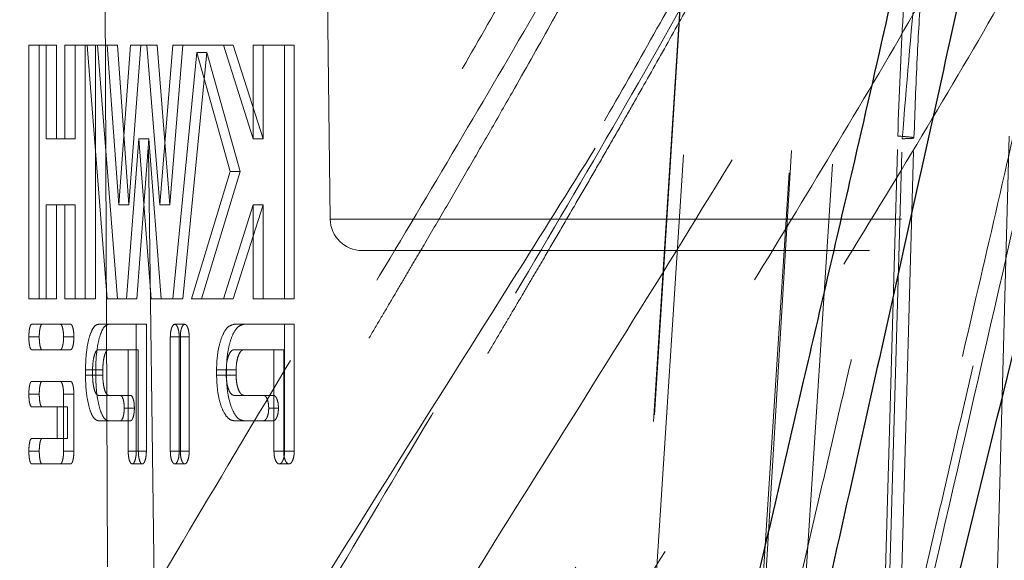
# Model space of a CAD drawing. Units: millimetres. Extents: x 8 to 201, y 4 to 288.
# Drawn here: x 43 to 44, y 242 to 243 of the extents above; entities that cross this region are included whole.
import ezdxf

# ---------------------------------------------------------------- set-up
doc = ezdxf.new("R2010")
doc.units = ezdxf.units.MM
doc.linetypes.add('HIDDEN', pattern=[1.905, 1.27, -0.635])

msp = doc.modelspace()

# ---------------------------------------------------------------- linework, layer by layer
at = {"color": 7, "linetype": 'HIDDEN', "lineweight": 18}
for p, q in [((43.38639, 246.3949), (43.29234, 242.63279)), ((43.1569, 245.55279), (43.19162, 242.69206)), ((43.87948, 243.59212), (43.75074, 241.55279)), ((43.77234, 241.54519), (43.90328, 243.58427)), ((43.97971, 241.55279), (44.10327, 243.59212)), ((43.87894, 243.57967), (43.74799, 241.54033)), ((44.05177, 241.52758), (44.18267, 243.56605)), ((43.97053, 241.51126), (44.10149, 243.5506)), ((42.86767, 241.55279), (42.84346, 243.39899)), ((42.76849, 243.30936), (42.77561, 241.55279)), ((42.62648, 242.5422), (42.62648, 243.01839)), ((42.62648, 243.01839), (42.64601, 243.01839)), ((42.64601, 243.01839), (42.64601, 242.5422)), ((42.67823, 243.01839), (42.64601, 243.01839)), ((42.6588, 243.01839), (42.6588, 242.8422)), ((42.67823, 242.8422), (42.67823, 243.01839)), ((42.69397, 243.01839), (42.71331, 243.01839)), ((42.69397, 242.8422), (42.69397, 243.01839)), ((42.71331, 243.01839), (42.71331, 242.8422)), ((42.75122, 243.01839), (42.71331, 243.01839)), ((42.73199, 243.01839), (42.73199, 242.5422)), ((42.77355, 242.5422), (42.73595, 243.01839)), ((42.75122, 242.5422), (42.75122, 243.01839)), ((42.75122, 243.01839), (42.75517, 243.01839)), ((42.75517, 243.01839), (42.79266, 242.5422)), ((42.79266, 243.01839), (42.75517, 243.01839)), ((42.77355, 243.01839), (42.79505, 242.71839)), ((42.8141, 242.71839), (42.79266, 243.01839)), ((42.79505, 242.71839), (42.81725, 243.01839)), ((42.83623, 243.01839), (42.8141, 242.71839)), ((42.81725, 243.01839), (42.83623, 243.01839)), ((42.86683, 243.01839), (42.83623, 243.01839)), ((42.84794, 243.01839), (42.87177, 242.71839)), ((42.89059, 242.71839), (42.86683, 243.01839)), ((42.87177, 242.71839), (42.89628, 243.01839)), ((42.91504, 243.01839), (42.89059, 242.71839)), ((42.89628, 243.01839), (42.91504, 243.01839)), ((43.00964, 243.01839), (42.91504, 243.01839)), ((42.99115, 243.01839), (43.04721, 242.8422)), ((43.06553, 242.8422), (43.00964, 243.01839)), ((43.04721, 243.01839), (43.06553, 243.01839)), ((43.04721, 242.8422), (43.04721, 243.01839)), ((43.12411, 243.01839), (43.06553, 243.01839)), ((43.06553, 243.01839), (43.06553, 242.8422)), ((43.10596, 243.01839), (43.10596, 242.5422)), ((43.12411, 242.5422), (43.12411, 243.01839)), ((42.94162, 243.0044), (42.89628, 242.5422)), ((42.91504, 242.5422), (42.96024, 243.0044)), ((42.94162, 243.0044), (42.96024, 243.0044)), ((43.00421, 242.78146), (42.94162, 243.0044)), ((42.96024, 243.0044), (43.02265, 242.78146)), ((44.21942, 241.55279), (44.25578, 242.84768)), ((44.46444, 242.84768), (44.42954, 241.55279)), ((42.6588, 242.8422), (42.67823, 242.8422)), ((42.71331, 242.8422), (42.67823, 242.8422)), ((42.83244, 242.8422), (42.80977, 242.5422)), ((42.82878, 242.5422), (42.85138, 242.8422)), ((42.83244, 242.8422), (42.85138, 242.8422)), ((42.8558, 242.5422), (42.83244, 242.8422)), ((42.85138, 242.8422), (42.87468, 242.5422)), ((43.04721, 242.8422), (43.06553, 242.8422)), ((44.22724, 241.54776), (44.26422, 242.84266)), ((44.24932, 241.54936), (44.2863, 242.84423)), ((42.93156, 242.5422), (43.00421, 242.78146)), ((43.02265, 242.78146), (42.95021, 242.5422)), ((43.00421, 242.78146), (43.02265, 242.78146)), ((42.6588, 242.71839), (42.67823, 242.71839)), ((42.6588, 242.71839), (42.6588, 242.5422)), ((42.67823, 242.71839), (42.71331, 242.71839)), ((42.67823, 242.5422), (42.67823, 242.71839)), ((42.69397, 242.5422), (42.69397, 242.71839)), ((42.71331, 242.71839), (42.71331, 242.5422)), ((42.79505, 242.71839), (42.8141, 242.71839)), ((42.87177, 242.71839), (42.89059, 242.71839)), ((43.04721, 242.71839), (42.99115, 242.5422)), ((43.00964, 242.5422), (43.06553, 242.71839)), ((43.04721, 242.71839), (43.06553, 242.71839)), ((43.04721, 242.5422), (43.04721, 242.71839)), ((43.06553, 242.71839), (43.06553, 242.5422)), ((55.69306, 242.69206), (43.1925, 242.69206)), ((55.63306, 242.63279), (43.25161, 242.63279)), ((42.62648, 242.5422), (42.64601, 242.5422)), ((42.64601, 242.5422), (42.67823, 242.5422)), ((42.69397, 242.5422), (42.71331, 242.5422)), ((42.71331, 242.5422), (42.75122, 242.5422)), ((42.77355, 242.5422), (42.79266, 242.5422)), ((42.79266, 242.5422), (42.82878, 242.5422)), ((42.8558, 242.5422), (42.87468, 242.5422)), ((42.87468, 242.5422), (42.91504, 242.5422)), ((42.93156, 242.5422), (42.95021, 242.5422)), ((42.95021, 242.5422), (43.00964, 242.5422)), ((43.04721, 242.5422), (43.06553, 242.5422)), ((43.06553, 242.5422), (43.12411, 242.5422)), ((42.63166, 242.49458), (42.65118, 242.49458)), ((42.70487, 242.49458), (42.65118, 242.49458)), ((42.75685, 242.49458), (42.77601, 242.49458)), ((42.8468, 242.49458), (42.77601, 242.49458)), ((42.82785, 242.49458), (42.82785, 242.25648)), ((42.8468, 242.25648), (42.8468, 242.49458)), ((42.90002, 242.49458), (42.91877, 242.49458)), ((43.02982, 242.49458), (43.01139, 242.49458)), ((43.12411, 242.49458), (43.02982, 242.49458)), ((43.10596, 242.49458), (43.10596, 242.25648)), ((43.12411, 242.25648), (43.12411, 242.49458)), ((42.64601, 242.47077), (42.62648, 242.47077)), ((42.69154, 242.47077), (42.71088, 242.47077)), ((42.89174, 242.47077), (42.91051, 242.47077)), ((42.89174, 242.25648), (42.89174, 242.47077)), ((42.90838, 242.47077), (42.9271, 242.47077)), ((42.90838, 242.47077), (42.90838, 242.25648)), ((42.91051, 242.47077), (42.91051, 242.25648)), ((42.9271, 242.25648), (42.9271, 242.47077)), ((42.63166, 242.44696), (42.65118, 242.44696)), ((42.65118, 242.44696), (42.70487, 242.44696)), ((42.75685, 242.44696), (42.77601, 242.44696)), ((42.77601, 242.44696), (42.83175, 242.44696)), ((42.81275, 242.25648), (42.81275, 242.44696)), ((42.83175, 242.44696), (42.83175, 242.25648)), ((43.01139, 242.44696), (43.02982, 242.44696)), ((43.02982, 242.44696), (43.10429, 242.44696)), ((43.08608, 242.25648), (43.08608, 242.44696)), ((43.10429, 242.44696), (43.10429, 242.25648)), ((42.73265, 242.40886), (42.75188, 242.40886)), ((42.73265, 242.39934), (42.73265, 242.40886)), ((42.74597, 242.40886), (42.76516, 242.40886)), ((42.74597, 242.40886), (42.74597, 242.39934)), ((42.75188, 242.40886), (42.75188, 242.39934)), ((42.76516, 242.39934), (42.76516, 242.40886)), ((42.97846, 242.40886), (42.99698, 242.40886)), ((42.97846, 242.39934), (42.97846, 242.40886)), ((43.0151, 242.40886), (42.99664, 242.40886)), ((42.99664, 242.40886), (42.99664, 242.39934)), ((42.99698, 242.40886), (42.99698, 242.39934)), ((43.0151, 242.39934), (43.0151, 242.40886)), ((42.65118, 242.38743), (42.63166, 242.38743)), ((42.70487, 242.38743), (42.65118, 242.38743)), ((42.75188, 242.39934), (42.73265, 242.39934)), ((42.74597, 242.39934), (42.76516, 242.39934)), ((42.99698, 242.39934), (42.97846, 242.39934)), ((42.99664, 242.39934), (43.0151, 242.39934)), ((42.64601, 242.36362), (42.62648, 242.36362)), ((42.71088, 242.36362), (42.69154, 242.36362)), ((42.69154, 242.36362), (42.69154, 242.25648)), ((42.71088, 242.25648), (42.71088, 242.36362)), ((42.75685, 242.36124), (42.77601, 242.36124)), ((42.81701, 242.36124), (42.77601, 242.36124)), ((43.02982, 242.36124), (43.01139, 242.36124)), ((43.08476, 242.36124), (43.02982, 242.36124)), ((42.63166, 242.33982), (42.65118, 242.33982)), ((42.65118, 242.33982), (42.69894, 242.33982)), ((42.67956, 242.28029), (42.67956, 242.33982)), ((42.69894, 242.33982), (42.69894, 242.28029)), ((42.80532, 242.33743), (42.82434, 242.33743)), ((43.09449, 242.33743), (43.07625, 242.33743)), ((42.75685, 242.31362), (42.77601, 242.31362)), ((42.77601, 242.31362), (42.81701, 242.31362)), ((43.01139, 242.31362), (43.02982, 242.31362)), ((43.02982, 242.31362), (43.08476, 242.31362)), ((42.65118, 242.28029), (42.63166, 242.28029)), ((42.69894, 242.28029), (42.65118, 242.28029)), ((42.64601, 242.25648), (42.62648, 242.25648)), ((42.69154, 242.25648), (42.71088, 242.25648)), ((42.81275, 242.25648), (42.83175, 242.25648)), ((42.82785, 242.25648), (42.8468, 242.25648)), ((42.89174, 242.25648), (42.91051, 242.25648)), ((42.90838, 242.25648), (42.9271, 242.25648)), ((43.10429, 242.25648), (43.08608, 242.25648)), ((43.10596, 242.25648), (43.12411, 242.25648)), ((42.63166, 242.23267), (42.65118, 242.23267)), ((42.65118, 242.23267), (42.70487, 242.23267)), ((42.82026, 242.23267), (42.83924, 242.23267)), ((42.91877, 242.23267), (42.90002, 242.23267)), ((43.11417, 242.23267), (43.09598, 242.23267))]:
    msp.add_line(p, q, dxfattribs=at)
msp.add_arc((43.25161, 242.69279), 0.06, 180.6953, 270, dxfattribs=at)
for points, knots in [([(42.76692, 244.55279), (42.76501, 244.50677), (42.76116, 244.41375), (42.73567, 244.27456), (42.69956, 244.13541), (42.63843, 243.95199), (42.54511, 243.72708), (42.41704, 243.46293), (42.27865, 243.20119), (42.13399, 242.94127), (41.98606, 242.68236), (41.83632, 242.42377), (41.68592, 242.165), (41.48138, 241.81053), (41.22564, 241.35849), (40.92596, 240.80464), (40.66155, 240.28375), (40.43111, 239.79727), (40.23241, 239.34687), (40.04707, 238.89044), (39.87657, 238.42785), (39.72242, 237.95915), (39.58632, 237.48458), (39.46981, 237.00456), (39.37531, 236.51959), (39.30217, 236.03058), (39.27477, 235.7023), (39.26106, 235.53813)], [0, 0, 0, 0, 0.01417537, 0.02865927, 0.04339893, 0.05834178, 0.08800941, 0.11810277, 0.14846763, 0.17892107, 0.20945157, 0.24004776, 0.27069349, 0.30137273, 0.36573346, 0.43019307, 0.49474675, 0.54509741, 0.59548461, 0.64590674, 0.69636788, 0.74688226, 0.7974392, 0.84802293, 0.89863777, 0.94930786, 1, 1, 1, 1]), ([(39.42678, 235.53813), (39.43321, 235.67423), (39.44607, 235.94659), (39.48905, 236.35402), (39.54834, 236.76002), (39.62493, 237.16389), (39.71735, 237.56497), (39.8317, 237.98908), (39.97018, 238.4345), (40.13445, 238.89918), (40.31412, 239.35626), (40.50754, 239.80598), (40.73016, 240.28603), (40.98399, 240.79565), (41.26986, 241.33377), (41.56509, 241.86577), (41.83225, 242.33489), (42.06472, 242.74467), (42.25947, 243.09636), (42.41447, 243.39225), (42.52956, 243.63241), (42.60942, 243.81434), (42.67423, 243.98299), (42.72358, 244.13718), (42.75794, 244.27587), (42.78178, 244.41444), (42.78457, 244.50696), (42.78595, 244.55279)], [0, 0, 0, 0, 0.0421256, 0.0843062, 0.1265511, 0.168859, 0.2112154, 0.2535906, 0.3044071, 0.355115, 0.40562, 0.4558834, 0.5060982, 0.5688166, 0.6314605, 0.69402, 0.7564669, 0.7979717, 0.8393304, 0.8804599, 0.9009714, 0.9214599, 0.9417288, 0.9566815, 0.9713808, 0.9858242, 1, 1, 1, 1]), ([(40.5128, 235.55279), (40.52654, 235.6846), (40.55405, 235.94841), (40.61405, 236.34212), (40.68709, 236.73246), (40.77339, 237.11753), (40.87146, 237.49567), (40.98004, 237.86577), (41.10462, 238.2478), (41.24609, 238.6407), (41.40506, 239.04337), (41.57305, 239.4362), (41.74865, 239.8194), (41.93059, 240.193), (42.13366, 240.58878), (42.35841, 241.00525), (42.60508, 241.4416), (42.85516, 241.86919), (43.07562, 242.23851), (43.26437, 242.5527), (43.42025, 242.81364), (43.57324, 243.07423), (43.72181, 243.3348), (43.84345, 243.56003), (43.93834, 243.74903), (44.00841, 243.89879), (44.07139, 244.04735), (44.12525, 244.19308), (44.16574, 244.32705), (44.19405, 244.4468), (44.20459, 244.51866), (44.2096, 244.55279)], [0, 0, 0, 0, 0.0379743, 0.0760022, 0.1140355, 0.1519927, 0.1897819, 0.2273448, 0.2646748, 0.3081352, 0.3515033, 0.3947726, 0.4379262, 0.4809167, 0.5236702, 0.5772222, 0.6305593, 0.6836913, 0.7365232, 0.7695241, 0.8022968, 0.834772, 0.8668548, 0.8983302, 0.9158275, 0.932914, 0.9493252, 0.964801, 0.9791509, 0.9900981, 1, 1, 1, 1]), ([(40.74672, 235.53813), (40.75998, 235.66454), (40.78654, 235.91767), (40.8442, 236.29573), (40.91433, 236.67112), (40.9972, 237.0421), (41.09147, 237.40713), (41.19599, 237.76515), (41.31614, 238.13558), (41.45285, 238.51745), (41.6068, 238.90971), (41.76986, 239.29333), (41.94073, 239.66839), (42.11814, 240.03494), (42.33122, 240.45272), (42.58234, 240.91817), (42.87268, 241.42895), (43.16792, 241.9306), (43.43212, 242.37175), (43.66105, 242.75859), (43.85346, 243.09265), (44.00824, 243.37717), (44.12513, 243.61165), (44.20748, 243.79096), (44.27624, 243.95965), (44.331, 244.11669), (44.37197, 244.26063), (44.40413, 244.4064), (44.41483, 244.50445), (44.42011, 244.55279)], [0, 0, 0, 0, 0.0363661, 0.0728229, 0.1093398, 0.1458493, 0.1822719, 0.2185549, 0.2546936, 0.2968685, 0.3390623, 0.3812646, 0.423454, 0.4655832, 0.5075727, 0.5703318, 0.6330321, 0.6956522, 0.7580942, 0.7995614, 0.8408532, 0.8818975, 0.9023086, 0.9225898, 0.9425602, 0.9572758, 0.9718045, 0.9860991, 1, 1, 1, 1]), ([(44.42228, 244.55279), (44.42508, 244.51871), (44.43095, 244.44713), (44.4202, 244.33632), (44.39735, 244.21972), (44.35813, 244.0845), (44.30128, 243.933), (44.227, 243.76724), (44.12922, 243.5724), (44.00686, 243.35125), (43.86073, 243.10439), (43.70922, 242.85743), (43.50192, 242.52659), (43.23899, 242.11128), (42.92649, 241.60537), (42.6211, 241.08758), (42.36043, 240.61431), (42.14261, 240.18889), (41.9642, 239.81568), (41.79554, 239.43343), (41.63792, 239.04136), (41.49286, 238.63883), (41.36853, 238.24548), (41.26416, 237.86328), (41.17851, 237.49391), (41.1074, 237.11731), (41.05186, 236.73374), (41.01355, 236.34407), (40.99204, 235.94999), (40.9937, 235.68519), (40.99454, 235.55279)], [0, 0, 0, 0, 0.0098557, 0.0206988, 0.0325279, 0.0451851, 0.0631141, 0.0819718, 0.1013879, 0.131195, 0.161577, 0.1923373, 0.223381, 0.2860687, 0.3492543, 0.4127712, 0.476669, 0.5194389, 0.5623149, 0.6053097, 0.6484901, 0.6918827, 0.7354712, 0.7729347, 0.8104578, 0.8481034, 0.8859379, 0.9239116, 0.9619561, 1, 1, 1, 1]), ([(44.62424, 244.55279), (44.62635, 244.50437), (44.63062, 244.4064), (44.61315, 244.25074), (44.57804, 244.0878), (44.52474, 243.91959), (44.46018, 243.75523), (44.38715, 243.59441), (44.27542, 243.3709), (44.11851, 243.09031), (43.91607, 242.75361), (43.70854, 242.41934), (43.49891, 242.08539), (43.26866, 241.7146), (43.0202, 241.30491), (42.75791, 240.85211), (42.52615, 240.4265), (42.32416, 240.02952), (42.15025, 239.66341), (41.98621, 239.28931), (41.83329, 238.90648), (41.69294, 238.51439), (41.57295, 238.13213), (41.47253, 237.76162), (41.39037, 237.4044), (41.32238, 237.04098), (41.26948, 236.67161), (41.2332, 236.29708), (41.21304, 235.91893), (41.2149, 235.66501), (41.21584, 235.53813)], [0, 0, 0, 0, 0.0138718, 0.0280712, 0.0455083, 0.0632511, 0.0813008, 0.0995846, 0.1179653, 0.1593725, 0.2010488, 0.2429096, 0.2849092, 0.3269998, 0.3821845, 0.4374329, 0.4928062, 0.5348046, 0.5768219, 0.6188536, 0.6609637, 0.7031908, 0.7454942, 0.7817622, 0.8180088, 0.854294, 0.8906818, 0.9271322, 0.9635899, 1, 1, 1, 1]), ([(44.80676, 244.55279), (44.80316, 244.4877), (44.79589, 244.35598), (44.77117, 244.15885), (44.74064, 243.9609), (44.70527, 243.76286), (44.66663, 243.56498), (44.62549, 243.36744), (44.55784, 243.05458), (44.46112, 242.62763), (44.32825, 242.05156), (44.18876, 241.43891), (44.04554, 240.78828), (43.91556, 240.16537), (43.79891, 239.57061), (43.69524, 239.00475), (43.59907, 238.43533), (43.51133, 237.86237), (43.43283, 237.28591), (43.36486, 236.70605), (43.30719, 236.12337), (43.27953, 235.73323), (43.2657, 235.53813)], [0, 0, 0, 0, 0.02098925, 0.0424759, 0.06425372, 0.08622921, 0.10834825, 0.13057088, 0.15284893, 0.2142779, 0.27589713, 0.34935674, 0.42290286, 0.49655142, 0.55937806, 0.6222354, 0.68511271, 0.74801042, 0.81093871, 0.87391943, 0.93695408, 1, 1, 1, 1]), ([(43.55389, 235.53813), (43.55697, 235.71245), (43.56312, 236.06105), (43.59178, 236.58232), (43.63332, 237.10186), (43.68812, 237.61941), (43.76159, 238.18802), (43.85701, 238.80647), (43.97694, 239.47315), (44.12325, 240.19452), (44.29714, 240.9684), (44.49792, 241.79423), (44.66609, 242.46208), (44.79243, 242.97647), (44.87683, 243.33713), (44.94067, 243.63518), (44.9842, 243.87044), (45.01177, 244.04164), (45.03312, 244.21288), (45.04772, 244.38319), (45.04683, 244.49668), (45.04639, 244.55279)], [0, 0, 0, 0, 0.0563513, 0.1126908, 0.1690507, 0.2254491, 0.2818917, 0.3558586, 0.4298495, 0.5037945, 0.597658, 0.6911409, 0.7844866, 0.8254031, 0.8661541, 0.9066834, 0.9256758, 0.944593, 0.9633669, 0.9818907, 1, 1, 1, 1]), ([(42.752, 244.37058), (42.74849, 244.34659), (42.73876, 244.27996), (42.70324, 244.14117), (42.64226, 243.9576), (42.55629, 243.75136), (42.46285, 243.55308), (42.36554, 243.36218), (42.26694, 243.17832), (42.1687, 243.00128), (42.07197, 242.83066), (41.9606, 242.63663), (41.83614, 242.42206), (41.7008, 242.18947), (41.57414, 241.9706), (41.4558, 241.7641), (41.34594, 241.57021), (41.24468, 241.38918), (41.15276, 241.22255), (41.07002, 241.07043), (40.99444, 240.92945), (40.92069, 240.78988), (40.83731, 240.62952), (40.7404, 240.43921), (40.62977, 240.21594), (40.5114, 239.96916), (40.38646, 239.69833), (40.25633, 239.40288), (40.12267, 239.08217), (39.99808, 238.76279), (39.88358, 238.44789), (39.77973, 238.14076), (39.67909, 237.81658), (39.58335, 237.4751), (39.495, 237.11841), (39.41586, 236.74661), (39.34838, 236.35981), (39.293, 235.95619), (39.27064, 235.68079), (39.25927, 235.54067)], [0, 0, 0, 0, 0.0075986, 0.0211082, 0.0447957, 0.0681173, 0.0910004, 0.1133928, 0.1351748, 0.1562994, 0.176765, 0.1965667, 0.2263273, 0.2544107, 0.2807993, 0.3054833, 0.3289093, 0.3505521, 0.3704086, 0.3884765, 0.4047539, 0.4204746, 0.4378867, 0.4613246, 0.4873201, 0.5158749, 0.5469912, 0.5806722, 0.6169207, 0.6557406, 0.6879795, 0.721812, 0.7572401, 0.7942584, 0.8328639, 0.8723276, 0.9133358, 0.9559051, 1, 1, 1, 1]), ([(44.00446, 244.1094), (44.00219, 244.10286), (43.99616, 244.08555), (43.98588, 244.05782), (43.9735, 244.02518), (43.95518, 243.97855), (43.92914, 243.91526), (43.89088, 243.82756), (43.84333, 243.72484), (43.78543, 243.60649), (43.71738, 243.47405), (43.63865, 243.32719), (43.55051, 243.1685), (43.45794, 243.00627), (43.36464, 242.84556), (43.2361, 242.62693), (43.07441, 242.35552), (42.88327, 242.03414), (42.70299, 241.72764), (42.56272, 241.48518), (42.45892, 241.30287), (42.38563, 241.17274), (42.30901, 241.03504), (42.22664, 240.88485), (42.13837, 240.72115), (42.03819, 240.53166), (41.92581, 240.31369), (41.80124, 240.06429), (41.67065, 239.79266), (41.5471, 239.52372), (41.43174, 239.26067), (41.32545, 239.00684), (41.21868, 238.73809), (41.1124, 238.45389), (41.00769, 238.15371), (40.91078, 237.85259), (40.82207, 237.55164), (40.74172, 237.25217), (40.66661, 236.93923), (40.59803, 236.61331), (40.53769, 236.2752), (40.48601, 235.92595), (40.46129, 235.68919), (40.44878, 235.5694)], [0, 0, 0, 0, 0.0021741, 0.0057475, 0.009354, 0.0132377, 0.0216899, 0.031255, 0.0441083, 0.0585374, 0.0745401, 0.0934494, 0.1141895, 0.1355722, 0.1565868, 0.1772148, 0.2217915, 0.2642245, 0.3044218, 0.3423253, 0.3587119, 0.3748755, 0.3923342, 0.4113404, 0.4319037, 0.4540383, 0.4821691, 0.5125441, 0.5451635, 0.5800103, 0.6078822, 0.6370182, 0.6674162, 0.6990783, 0.7319952, 0.7661848, 0.7966124, 0.8280869, 0.8605895, 0.8940841, 0.9285138, 0.9638297, 1, 1, 1, 1]), ([(44.26768, 244.01358), (44.26302, 244.00055), (44.2545, 243.97672), (44.24133, 243.94168), (44.22325, 243.89488), (44.19758, 243.83143), (44.15998, 243.74358), (44.11332, 243.6409), (44.05658, 243.52295), (43.99004, 243.39135), (43.91312, 243.246), (43.82615, 243.08765), (43.73373, 242.92439), (43.63952, 242.76122), (43.50972, 242.53949), (43.34645, 242.26496), (43.15333, 241.94066), (42.97108, 241.63152), (42.8292, 241.38696), (42.72447, 241.20351), (42.65156, 241.07446), (42.57623, 240.93955), (42.49568, 240.7933), (42.40903, 240.6334), (42.31038, 240.44783), (42.1994, 240.2339), (42.07609, 239.98864), (41.94651, 239.72107), (41.82367, 239.45583), (41.70881, 239.19613), (41.60285, 238.94533), (41.49632, 238.67965), (41.39021, 238.39858), (41.2856, 238.10163), (41.18877, 237.80371), (41.10012, 237.50595), (41.01982, 237.20961), (40.94476, 236.89985), (40.87625, 236.57717), (40.81601, 236.24233), (40.76449, 235.89638), (40.73995, 235.66182), (40.72754, 235.54313)], [0, 0, 0, 0, 0.0043604, 0.0079739, 0.0118593, 0.0203117, 0.0298607, 0.0426616, 0.0570006, 0.072856, 0.0915383, 0.1119851, 0.1337083, 0.1551271, 0.1761189, 0.2214161, 0.2645205, 0.3053913, 0.3440001, 0.3607225, 0.376998, 0.3941203, 0.4128362, 0.4331515, 0.4550767, 0.483006, 0.5132276, 0.5457419, 0.5805219, 0.608364, 0.637483, 0.6678717, 0.6995263, 0.7324363, 0.7666016, 0.7969912, 0.8284215, 0.860871, 0.8943046, 0.9286657, 0.9639063, 1, 1, 1, 1]), ([(44.26422, 242.84266), (44.27205, 242.94078), (44.28771, 243.13711), (44.32539, 243.42967), (44.35509, 243.62658), (44.37564, 243.72424), (44.37613, 243.72657)], [0, 0, 0, 0, 0.3307088, 0.6617082, 0.9919285, 1, 1, 1, 1]), ([(44.65098, 243.67396), (44.64145, 243.62595), (44.60783, 243.45644), (44.54646, 243.17494), (44.47242, 242.84677), (44.40377, 242.54962), (44.34147, 242.2815), (44.28302, 242.0299), (44.23049, 241.80226), (44.18361, 241.5975), (44.14208, 241.41452), (44.10389, 241.24466), (44.06901, 241.08795), (44.0374, 240.94443), (44.00822, 240.81059), (43.97953, 240.67764), (43.94632, 240.52186), (43.90709, 240.33504), (43.86163, 240.11416), (43.8128, 239.87114), (43.76097, 239.6058), (43.70659, 239.31796), (43.65019, 239.00742), (43.59237, 238.67396), (43.53602, 238.33057), (43.48174, 237.97859), (43.43007, 237.61941), (43.37999, 237.24101), (43.33234, 236.84322), (43.2883, 236.42597), (43.24838, 235.98941), (43.22772, 235.69148), (43.21718, 235.53951)], [0, 0, 0, 0, 0.0178147, 0.0629048, 0.1054346, 0.141232, 0.1749657, 0.2066176, 0.2361757, 0.2607962, 0.2837463, 0.305026, 0.324635, 0.3425729, 0.3588391, 0.3747565, 0.3923078, 0.4170377, 0.4444473, 0.4745368, 0.507306, 0.5427539, 0.5808794, 0.6216817, 0.6651606, 0.7064856, 0.7499732, 0.7956286, 0.8434611, 0.8934785, 0.9456648, 1, 1, 1, 1]), ([(43.87894, 243.57967), (43.85684, 243.53438), (43.81283, 243.44419), (43.74438, 243.31262), (43.67488, 243.18322), (43.60421, 243.05543), (43.5422, 242.94579), (43.49082, 242.85609), (43.44997, 242.78532), (43.40972, 242.71605), (43.37598, 242.65831), (43.34895, 242.61223), (43.32867, 242.57773), (43.3076, 242.54198), (43.28575, 242.50497), (43.26346, 242.46727), (43.23899, 242.42597), (43.21044, 242.37786), (43.17556, 242.31919), (43.13477, 242.25061), (43.09173, 242.17833), (43.05058, 242.10916), (43.01481, 242.04901), (42.98071, 241.99159), (42.93925, 241.92168), (42.88918, 241.83706), (42.83105, 241.73846), (42.77277, 241.63918), (42.69113, 241.4994), (42.58511, 241.31625), (42.45709, 241.09133), (42.32795, 240.8598), (42.20239, 240.62918), (42.07684, 240.39232), (41.95469, 240.15483), (41.82693, 239.89813), (41.69717, 239.62677), (41.56647, 239.34004), (41.44192, 239.05239), (41.32192, 238.75901), (41.20702, 238.45931), (41.09932, 238.15742), (40.99298, 237.83495), (40.88905, 237.48757), (40.79022, 237.11362), (40.70335, 236.73328), (40.6302, 236.34936), (40.5701, 235.96177), (40.54272, 235.70273), (40.52905, 235.57338)], [0, 0, 0, 0, 0.01750542, 0.03485996, 0.0521384, 0.0694756, 0.08684307, 0.0971897, 0.10655243, 0.11619806, 0.12601098, 0.13064335, 0.13545552, 0.14044751, 0.14561931, 0.15097094, 0.15626757, 0.16296429, 0.1711909, 0.1809474, 0.19182197, 0.20162003, 0.21005585, 0.21712941, 0.22576287, 0.23942844, 0.25264804, 0.26707335, 0.28094023, 0.31095051, 0.34314715, 0.373629, 0.40549397, 0.43631575, 0.46823025, 0.49917997, 0.5362811, 0.57233062, 0.60735501, 0.64301174, 0.67935585, 0.71480958, 0.74942103, 0.79119077, 0.83324601, 0.87474851, 0.91675933, 0.9584355, 1, 1, 1, 1]), ([(44.10149, 243.5506), (44.08304, 243.51269), (44.04623, 243.43706), (43.98975, 243.3272), (43.93194, 243.21805), (43.87488, 243.11324), (43.81796, 243.01089), (43.7723, 242.93014), (43.73577, 242.86616), (43.7085, 242.81866), (43.68022, 242.76963), (43.65091, 242.71907), (43.62113, 242.66794), (43.59461, 242.62259), (43.57144, 242.58308), (43.55114, 242.54855), (43.53007, 242.51279), (43.50823, 242.47579), (43.48594, 242.43809), (43.46137, 242.39661), (43.43268, 242.34827), (43.39774, 242.28948), (43.35697, 242.22094), (43.31386, 242.14853), (43.27258, 242.07916), (43.23687, 242.0191), (43.20295, 241.962), (43.16165, 241.89237), (43.11161, 241.80781), (43.05346, 241.70922), (42.99517, 241.60993), (42.90606, 241.45739), (42.78582, 241.24941), (42.63606, 240.985), (42.48675, 240.71467), (42.3404, 240.44179), (42.19698, 240.16516), (42.05715, 239.88503), (41.92246, 239.6035), (41.79216, 239.31809), (41.66646, 239.02817), (41.54493, 238.73116), (41.42956, 238.43022), (41.32185, 238.12833), (41.21552, 237.80586), (41.11159, 237.45849), (41.01276, 237.08454), (40.92589, 236.7042), (40.85274, 236.32029), (40.79264, 235.9327), (40.76527, 235.67366), (40.7516, 235.54431)], [0, 0, 0, 0, 0.0146369, 0.0292039, 0.0433306, 0.0582163, 0.0715422, 0.0850712, 0.0913952, 0.097946, 0.1047239, 0.1117288, 0.1189607, 0.1260189, 0.1306574, 0.1354732, 0.1404662, 0.1456365, 0.1509841, 0.1562821, 0.1630577, 0.1713002, 0.1810096, 0.1918992, 0.2017828, 0.2102055, 0.2171675, 0.2257943, 0.2394657, 0.2526588, 0.2671085, 0.2809842, 0.3162901, 0.3534409, 0.3897021, 0.4261912, 0.4629698, 0.499183, 0.535399, 0.5709942, 0.6069148, 0.6430149, 0.6793598, 0.714813, 0.7494226, 0.7911922, 0.8332472, 0.8747494, 0.9167599, 0.9584358, 1, 1, 1, 1]), ([(41.54986, 235.57338), (41.5489, 235.70221), (41.547, 235.96016), (41.56832, 236.34515), (41.60656, 236.72611), (41.66226, 237.102), (41.73383, 237.47213), (41.82025, 237.83592), (41.92024, 238.19342), (42.03262, 238.54458), (42.15615, 238.8886), (42.28962, 239.22576), (42.43201, 239.55646), (42.57433, 239.8634), (42.71487, 240.14907), (42.85084, 240.41253), (42.9913, 240.67333), (43.13507, 240.93046), (43.28121, 241.18338), (43.43128, 241.4361), (43.58383, 241.68745), (43.7416, 241.94326), (43.90289, 242.202), (44.06792, 242.46626), (44.23078, 242.73052), (44.3876, 242.99241), (44.53867, 243.25469), (44.6309, 243.43617), (44.67765, 243.52817)], [0, 0, 0, 0, 0.0415669, 0.0832289, 0.1251803, 0.1666813, 0.2082967, 0.2502136, 0.2916851, 0.333387, 0.3754247, 0.4167638, 0.4583676, 0.5003541, 0.5349068, 0.5701332, 0.6048996, 0.6397905, 0.6748262, 0.7090477, 0.744876, 0.7801823, 0.8169212, 0.8544323, 0.8921508, 0.928324, 0.963666, 1, 1, 1, 1]), ([(44.28624, 242.84426), (44.28797, 242.89417), (44.29118, 242.98691), (44.29907, 243.11506), (44.3075, 243.22171), (44.31567, 243.3069), (44.32226, 243.3674), (44.32695, 243.40716), (44.33054, 243.4363), (44.33492, 243.47025), (44.3397, 243.50588), (44.34344, 243.53086), (44.34483, 243.54017)], [0, 0, 0, 0, 0.213633, 0.3970071, 0.5499197, 0.6723326, 0.7642878, 0.8113542, 0.8444564, 0.8904733, 0.9592004, 1, 1, 1, 1]), ([(41.38243, 235.54431), (41.38148, 235.67314), (41.37958, 235.93109), (41.4009, 236.31608), (41.43914, 236.69704), (41.49484, 237.07293), (41.5664, 237.44306), (41.65283, 237.80684), (41.75281, 238.16434), (41.8652, 238.51551), (41.98872, 238.85952), (42.1222, 239.1967), (42.26459, 239.52738), (42.40691, 239.83434), (42.54744, 240.12001), (42.68341, 240.38345), (42.82387, 240.64424), (42.96765, 240.90138), (43.11378, 241.15431), (43.26385, 241.40703), (43.4164, 241.65837), (43.57417, 241.91417), (43.73546, 242.17292), (43.90049, 242.43718), (44.06335, 242.70145), (44.22017, 242.96333), (44.37124, 243.22561), (44.46347, 243.4071), (44.51023, 243.49911)], [0, 0, 0, 0, 0.04156627, 0.08322963, 0.12517937, 0.16668015, 0.20829611, 0.25021322, 0.29168273, 0.33338449, 0.37542907, 0.41676003, 0.45836781, 0.50035411, 0.53490729, 0.57013235, 0.60489537, 0.6397896, 0.67482575, 0.70904518, 0.74487431, 0.78018003, 0.81691857, 0.85442925, 0.89215052, 0.9283232, 0.96366342, 1, 1, 1, 1]), ([(44.25578, 242.84768), (44.25849, 242.92406), (44.2636, 243.06817), (44.27601, 243.21128), (44.28184, 243.27853)], [0, 0, 0, 0, 0.530043, 1, 1, 1, 1]), ([(44.92734, 242.919), (44.92136, 242.89438), (44.90891, 242.8431), (44.88952, 242.76419), (44.86997, 242.68514), (44.85021, 242.60572), (44.83083, 242.52806), (44.81175, 242.45186), (44.79248, 242.37511), (44.77112, 242.29014), (44.75136, 242.21159), (44.73492, 242.14625), (44.72409, 242.10319), (44.71517, 242.06771), (44.70799, 242.03916), (44.70012, 242.00783), (44.691, 241.97152), (44.68026, 241.92866), (44.66268, 241.85849), (44.63901, 241.76373), (44.60271, 241.61772), (44.56058, 241.44698), (44.51264, 241.25029), (44.46489, 241.05145), (44.41825, 240.85373), (44.34099, 240.51973), (44.23749, 240.05203), (44.11442, 239.44611), (44.00801, 238.86122), (43.9173, 238.29367), (43.84226, 237.74622), (43.78032, 237.19519), (43.73342, 236.64296), (43.70119, 236.0901), (43.69441, 235.72054), (43.69104, 235.53688)], [0, 0, 0, 0, 0.010212, 0.0212669, 0.0327569, 0.0430474, 0.0542743, 0.0650449, 0.0747344, 0.0861989, 0.1003902, 0.1074131, 0.1133844, 0.1183042, 0.1221724, 0.1252638, 0.1313343, 0.1372759, 0.1430886, 0.1605179, 0.1766739, 0.2037646, 0.2314256, 0.2582681, 0.2861466, 0.3132153, 0.3962153, 0.4786351, 0.5611104, 0.6339673, 0.7079323, 0.7810424, 0.8541489, 0.927513, 1, 1, 1, 1]), ([(44.25578, 242.84768), (44.26377, 242.8471), (44.27973, 242.84595), (44.28814, 242.84442), (44.28418, 242.84322), (44.27088, 242.84285), (44.26422, 242.84266)], [0, 0, 0, 0, 0.2502472, 0.5000765, 0.750042, 1, 1, 1, 1]), ([(43.01069, 235.5486), (43.02413, 235.73852), (43.05142, 236.1241), (43.10925, 236.70897), (43.17862, 237.29732), (43.26056, 237.89315), (43.35317, 238.4894), (43.45657, 239.09015), (43.55358, 239.60819), (43.64012, 240.04487), (43.71356, 240.40165), (43.78902, 240.75614), (43.86644, 241.10914), (43.93177, 241.40008), (43.98418, 241.63038), (44.02362, 241.80246), (44.06376, 241.97651), (44.10433, 242.15151), (44.14507, 242.32694), (44.18562, 242.50136), (44.22552, 242.67362), (44.25137, 242.78652), (44.26422, 242.84266)], [0, 0, 0, 0, 0.07586612, 0.1540192, 0.23456276, 0.31285802, 0.39529822, 0.47741975, 0.55906972, 0.60893976, 0.65838908, 0.70744866, 0.75686995, 0.80616469, 0.82957206, 0.8536909, 0.8785701, 0.90286262, 0.92742587, 0.95250354, 0.97638048, 1, 1, 1, 1]), ([(43.23904, 235.53688), (43.25248, 235.72679), (43.27976, 236.11234), (43.3376, 236.69721), (43.40696, 237.28559), (43.4889, 237.88143), (43.58151, 238.47768), (43.68491, 239.07839), (43.78193, 239.59642), (43.86847, 240.03311), (43.94191, 240.38992), (44.01738, 240.74445), (44.09479, 241.09748), (44.16014, 241.38851), (44.21256, 241.6189), (44.25196, 241.79077), (44.29205, 241.96456), (44.33261, 242.13943), (44.37309, 242.31368), (44.41348, 242.4875), (44.45335, 242.65979), (44.47953, 242.77404), (44.49257, 242.83094)], [0, 0, 0, 0, 0.0758592, 0.1540116, 0.2345606, 0.3128629, 0.3952952, 0.477416, 0.5590612, 0.6089348, 0.6583847, 0.7074558, 0.7568784, 0.8061719, 0.8296156, 0.8537368, 0.8784905, 0.9027981, 0.9274218, 0.951929, 0.9760595, 1, 1, 1, 1]), ([(42.62648, 242.47077), (42.62653, 242.47344), (42.62665, 242.47878), (42.62753, 242.4859), (42.62884, 242.49129), (42.6303, 242.49416), (42.63127, 242.49446), (42.63166, 242.49458)], [0, 0, 0, 0, 0.2138799, 0.4277502, 0.6419397, 0.8567201, 1, 1, 1, 1]), ([(42.65118, 242.49458), (42.65059, 242.49431), (42.64942, 242.49379), (42.64787, 242.48968), (42.64671, 242.48364), (42.64609, 242.47695), (42.64603, 242.47252), (42.64601, 242.47077)], [0, 0, 0, 0, 0.2146933, 0.4293867, 0.6440772, 0.8587752, 1, 1, 1, 1]), ([(42.68551, 242.49458), (42.68619, 242.49431), (42.68754, 242.49378), (42.68935, 242.48966), (42.69072, 242.48359), (42.69144, 242.4769), (42.69151, 242.4725), (42.69154, 242.47077)], [0, 0, 0, 0, 0.21551171, 0.43103315, 0.64622373, 0.86083281, 1, 1, 1, 1]), ([(42.71088, 242.47077), (42.71082, 242.47344), (42.71068, 242.4788), (42.70964, 242.48593), (42.70811, 242.49132), (42.70642, 242.49417), (42.70531, 242.49446), (42.70487, 242.49458)], [0, 0, 0, 0, 0.21469444, 0.42938894, 0.64408014, 0.85877797, 1, 1, 1, 1]), ([(42.73265, 242.40886), (42.73291, 242.41847), (42.73343, 242.43769), (42.73751, 242.46333), (42.74358, 242.48272), (42.75041, 242.49308), (42.75501, 242.49415), (42.75685, 242.49458)], [0, 0, 0, 0, 0.2138033, 0.4276308, 0.6418192, 0.8565946, 1, 1, 1, 1]), ([(42.77601, 242.49458), (42.77325, 242.49363), (42.76773, 242.49174), (42.76051, 242.47696), (42.75512, 242.45521), (42.75228, 242.43111), (42.75199, 242.41518), (42.75188, 242.40886)], [0, 0, 0, 0, 0.2146795, 0.4293587, 0.6440404, 0.8587354, 1, 1, 1, 1]), ([(42.89174, 242.47077), (42.89183, 242.47344), (42.89201, 242.47878), (42.89343, 242.4859), (42.89552, 242.49129), (42.89785, 242.49416), (42.8994, 242.49446), (42.90002, 242.49458)], [0, 0, 0, 0, 0.2138799, 0.4277502, 0.6419397, 0.8567201, 1, 1, 1, 1]), ([(42.90002, 242.49458), (42.90096, 242.49431), (42.90284, 242.49378), (42.90535, 242.48966), (42.90724, 242.48359), (42.90824, 242.4769), (42.90834, 242.4725), (42.90838, 242.47077)], [0, 0, 0, 0, 0.2155117, 0.4310332, 0.6462237, 0.8608328, 1, 1, 1, 1]), ([(42.91877, 242.49458), (42.91784, 242.49431), (42.91597, 242.49379), (42.9135, 242.48968), (42.91163, 242.48364), (42.91065, 242.47695), (42.91055, 242.47252), (42.91051, 242.47077)], [0, 0, 0, 0, 0.2146933, 0.4293867, 0.6440772, 0.8587752, 1, 1, 1, 1]), ([(42.9271, 242.47077), (42.92701, 242.47344), (42.92683, 242.4788), (42.92538, 242.48593), (42.92326, 242.49132), (42.92092, 242.49417), (42.91938, 242.49446), (42.91877, 242.49458)], [0, 0, 0, 0, 0.2146944, 0.4293889, 0.6440801, 0.858778, 1, 1, 1, 1]), ([(43.01139, 242.49458), (43.00764, 242.49363), (43.00012, 242.49172), (42.99025, 242.47687), (42.98286, 242.45502), (42.979, 242.43094), (42.97861, 242.41509), (42.97846, 242.40886)], [0, 0, 0, 0, 0.21557505, 0.43112369, 0.64630547, 0.8609115, 1, 1, 1, 1]), ([(43.02982, 242.49458), (43.02608, 242.49363), (43.01861, 242.49174), (43.00878, 242.47696), (43.00142, 242.45521), (42.99754, 242.43111), (42.99714, 242.41518), (42.99698, 242.40886)], [0, 0, 0, 0, 0.2146795, 0.4293587, 0.6440404, 0.8587354, 1, 1, 1, 1]), ([(42.63166, 242.44696), (42.63107, 242.44722), (42.6299, 242.44775), (42.62834, 242.45188), (42.62717, 242.45794), (42.62656, 242.46463), (42.6265, 242.46904), (42.62648, 242.47077)], [0, 0, 0, 0, 0.21551171, 0.43103315, 0.64622373, 0.86083281, 1, 1, 1, 1]), ([(42.64601, 242.47077), (42.64606, 242.46809), (42.64618, 242.46274), (42.64706, 242.4556), (42.64837, 242.45022), (42.64983, 242.44736), (42.65079, 242.44707), (42.65118, 242.44696)], [0, 0, 0, 0, 0.2146944, 0.4293889, 0.6440801, 0.858778, 1, 1, 1, 1]), ([(42.69154, 242.47077), (42.69147, 242.4681), (42.69134, 242.46276), (42.6903, 242.45564), (42.68877, 242.45025), (42.68708, 242.44737), (42.68596, 242.44708), (42.68551, 242.44696)], [0, 0, 0, 0, 0.2138799, 0.4277502, 0.6419397, 0.8567201, 1, 1, 1, 1]), ([(42.70487, 242.44696), (42.70554, 242.44722), (42.70689, 242.44775), (42.70869, 242.45185), (42.71005, 242.45789), (42.71078, 242.46459), (42.71085, 242.46901), (42.71088, 242.47077)], [0, 0, 0, 0, 0.2146933, 0.4293867, 0.6440772, 0.8587752, 1, 1, 1, 1]), ([(42.75685, 242.44696), (42.75562, 242.44654), (42.75314, 242.44569), (42.74988, 242.43909), (42.74743, 242.42938), (42.74615, 242.41868), (42.74602, 242.41163), (42.74597, 242.40886)], [0, 0, 0, 0, 0.2155742, 0.4311352, 0.6463247, 0.8609332, 1, 1, 1, 1]), ([(42.76516, 242.40886), (42.76528, 242.41315), (42.76551, 242.42171), (42.76737, 242.43313), (42.77011, 242.44174), (42.77317, 242.44631), (42.7752, 242.44677), (42.77601, 242.44696)], [0, 0, 0, 0, 0.2146909, 0.4293853, 0.6440764, 0.8587737, 1, 1, 1, 1]), ([(42.99664, 242.40886), (42.9968, 242.41313), (42.99712, 242.42168), (42.99964, 242.43307), (43.00335, 242.44169), (43.00751, 242.44629), (43.01028, 242.44677), (43.01139, 242.44696)], [0, 0, 0, 0, 0.213808, 0.4276356, 0.6418246, 0.8566038, 1, 1, 1, 1]), ([(43.0151, 242.40886), (43.01527, 242.41315), (43.01559, 242.42171), (43.01811, 242.43313), (43.02184, 242.44174), (43.02598, 242.44631), (43.02873, 242.44677), (43.02982, 242.44696)], [0, 0, 0, 0, 0.2146909, 0.4293853, 0.6440764, 0.8587737, 1, 1, 1, 1]), ([(42.63166, 242.38743), (42.63107, 242.38717), (42.6299, 242.38664), (42.62834, 242.38252), (42.62717, 242.37645), (42.62656, 242.36976), (42.6265, 242.36536), (42.62648, 242.36362)], [0, 0, 0, 0, 0.2155117, 0.4310332, 0.6462237, 0.8608328, 1, 1, 1, 1]), ([(42.65118, 242.38743), (42.65059, 242.38717), (42.64942, 242.38664), (42.64787, 242.38254), (42.64671, 242.3765), (42.64609, 242.3698), (42.64603, 242.36538), (42.64601, 242.36362)], [0, 0, 0, 0, 0.2146933, 0.4293867, 0.6440772, 0.8587752, 1, 1, 1, 1]), ([(42.69154, 242.36362), (42.69147, 242.3663), (42.69134, 242.37164), (42.6903, 242.37876), (42.68877, 242.38414), (42.68708, 242.38702), (42.68596, 242.38732), (42.68551, 242.38743)], [0, 0, 0, 0, 0.2138799, 0.4277502, 0.6419397, 0.8567201, 1, 1, 1, 1]), ([(42.71088, 242.36362), (42.71082, 242.3663), (42.71068, 242.37166), (42.70964, 242.37879), (42.70811, 242.38418), (42.70642, 242.38703), (42.70531, 242.38732), (42.70487, 242.38743)], [0, 0, 0, 0, 0.2146944, 0.4293889, 0.6440801, 0.858778, 1, 1, 1, 1]), ([(42.75685, 242.31362), (42.75408, 242.31458), (42.74853, 242.31648), (42.74127, 242.33134), (42.73587, 242.35318), (42.73305, 242.37726), (42.73276, 242.39311), (42.73265, 242.39934)], [0, 0, 0, 0, 0.215575, 0.4311237, 0.6463055, 0.8609115, 1, 1, 1, 1]), ([(42.74597, 242.39934), (42.74609, 242.39507), (42.74633, 242.38652), (42.74818, 242.37513), (42.75092, 242.36651), (42.75398, 242.36191), (42.75603, 242.36143), (42.75685, 242.36124)], [0, 0, 0, 0, 0.213808, 0.4276356, 0.6418246, 0.8566038, 1, 1, 1, 1]), ([(42.75188, 242.39934), (42.75214, 242.3897), (42.75266, 242.37043), (42.75675, 242.34474), (42.76282, 242.32536), (42.76963, 242.31509), (42.7742, 242.31404), (42.77601, 242.31362)], [0, 0, 0, 0, 0.2146953, 0.4293898, 0.6440803, 0.8587738, 1, 1, 1, 1]), ([(42.77601, 242.36124), (42.77478, 242.36167), (42.77232, 242.36251), (42.76907, 242.36908), (42.76663, 242.37874), (42.76534, 242.38945), (42.76521, 242.39653), (42.76516, 242.39934)], [0, 0, 0, 0, 0.2146878, 0.4293792, 0.6440686, 0.8587661, 1, 1, 1, 1]), ([(42.97846, 242.39934), (42.97882, 242.38973), (42.97953, 242.37051), (42.98511, 242.34487), (42.99338, 242.32548), (43.00267, 242.31512), (43.0089, 242.31405), (43.01139, 242.31362)], [0, 0, 0, 0, 0.2138033, 0.4276308, 0.6418192, 0.8565946, 1, 1, 1, 1]), ([(43.01139, 242.36124), (43.00972, 242.36167), (43.00638, 242.36251), (43.00195, 242.36912), (42.99862, 242.37882), (42.99688, 242.38953), (42.9967, 242.39657), (42.99664, 242.39934)], [0, 0, 0, 0, 0.2155742, 0.4311352, 0.6463247, 0.8609332, 1, 1, 1, 1]), ([(42.99698, 242.39934), (42.99734, 242.3897), (42.99805, 242.37043), (43.00365, 242.34474), (43.01193, 242.32536), (43.02119, 242.31509), (43.02737, 242.31404), (43.02982, 242.31362)], [0, 0, 0, 0, 0.2146953, 0.4293898, 0.6440803, 0.8587738, 1, 1, 1, 1]), ([(43.02982, 242.36124), (43.02816, 242.36167), (43.02483, 242.36251), (43.02042, 242.36908), (43.01711, 242.37874), (43.01535, 242.38945), (43.01518, 242.39653), (43.0151, 242.39934)], [0, 0, 0, 0, 0.2146878, 0.4293792, 0.6440686, 0.8587661, 1, 1, 1, 1]), ([(42.62648, 242.36362), (42.62653, 242.36095), (42.62665, 242.35561), (42.62753, 242.34849), (42.62884, 242.34311), (42.6303, 242.34023), (42.63127, 242.33993), (42.63166, 242.33982)], [0, 0, 0, 0, 0.2138799, 0.4277502, 0.6419397, 0.8567201, 1, 1, 1, 1]), ([(42.64601, 242.36362), (42.64606, 242.36095), (42.64618, 242.35559), (42.64706, 242.34846), (42.64837, 242.34307), (42.64983, 242.34022), (42.65079, 242.33993), (42.65118, 242.33982)], [0, 0, 0, 0, 0.21469444, 0.42938894, 0.64408014, 0.85877797, 1, 1, 1, 1]), ([(42.79797, 242.36124), (42.79879, 242.36098), (42.80044, 242.36045), (42.80265, 242.35633), (42.80432, 242.35026), (42.8052, 242.34357), (42.80529, 242.33917), (42.80532, 242.33743)], [0, 0, 0, 0, 0.2155117, 0.4310332, 0.6462237, 0.8608328, 1, 1, 1, 1]), ([(42.82434, 242.33743), (42.82426, 242.34011), (42.8241, 242.34546), (42.82283, 242.3526), (42.82096, 242.35798), (42.8189, 242.36084), (42.81755, 242.36113), (42.81701, 242.36124)], [0, 0, 0, 0, 0.2146944, 0.4293889, 0.6440801, 0.858778, 1, 1, 1, 1]), ([(43.07625, 242.33743), (43.07614, 242.3401), (43.07593, 242.34545), (43.07425, 242.35257), (43.07178, 242.35795), (43.06903, 242.36083), (43.06722, 242.36113), (43.06649, 242.36124)], [0, 0, 0, 0, 0.21387987, 0.42775024, 0.64193973, 0.85672006, 1, 1, 1, 1]), ([(43.09449, 242.33743), (43.09438, 242.34011), (43.09417, 242.34546), (43.09248, 242.3526), (43.09001, 242.35798), (43.08728, 242.36084), (43.08548, 242.36113), (43.08476, 242.36124)], [0, 0, 0, 0, 0.2146944, 0.4293889, 0.6440801, 0.858778, 1, 1, 1, 1]), ([(42.80532, 242.33743), (42.80524, 242.33476), (42.80508, 242.32942), (42.80381, 242.3223), (42.80195, 242.31692), (42.79988, 242.31404), (42.79852, 242.31374), (42.79797, 242.31362)], [0, 0, 0, 0, 0.2138799, 0.4277502, 0.6419397, 0.8567201, 1, 1, 1, 1]), ([(42.81701, 242.31362), (42.81783, 242.31389), (42.81947, 242.31441), (42.82167, 242.31852), (42.82333, 242.32456), (42.82421, 242.33126), (42.8243, 242.33568), (42.82434, 242.33743)], [0, 0, 0, 0, 0.2146933, 0.4293867, 0.6440772, 0.8587752, 1, 1, 1, 1]), ([(43.06649, 242.31362), (43.06759, 242.31389), (43.06978, 242.31442), (43.07271, 242.31854), (43.07492, 242.32461), (43.07608, 242.3313), (43.0762, 242.3357), (43.07625, 242.33743)], [0, 0, 0, 0, 0.2155117, 0.4310332, 0.6462237, 0.8608328, 1, 1, 1, 1]), ([(43.08476, 242.31362), (43.08585, 242.31389), (43.08803, 242.31441), (43.09095, 242.31852), (43.09315, 242.32456), (43.09432, 242.33126), (43.09444, 242.33568), (43.09449, 242.33743)], [0, 0, 0, 0, 0.2146933, 0.4293867, 0.6440772, 0.8587752, 1, 1, 1, 1]), ([(42.63166, 242.28029), (42.63107, 242.28003), (42.6299, 242.2795), (42.62834, 242.27537), (42.62717, 242.26931), (42.62656, 242.26262), (42.6265, 242.25821), (42.62648, 242.25648)], [0, 0, 0, 0, 0.2155117, 0.4310332, 0.6462237, 0.8608328, 1, 1, 1, 1]), ([(42.65118, 242.28029), (42.65059, 242.28003), (42.64942, 242.2795), (42.64787, 242.2754), (42.64671, 242.26936), (42.64609, 242.26266), (42.64603, 242.25824), (42.64601, 242.25648)], [0, 0, 0, 0, 0.2146933, 0.4293867, 0.6440772, 0.8587752, 1, 1, 1, 1]), ([(42.62648, 242.25648), (42.62653, 242.25381), (42.62665, 242.24847), (42.62753, 242.24135), (42.62884, 242.23596), (42.6303, 242.23309), (42.63127, 242.23279), (42.63166, 242.23267)], [0, 0, 0, 0, 0.21387987, 0.42775024, 0.64193973, 0.85672006, 1, 1, 1, 1]), ([(42.64601, 242.25648), (42.64606, 242.25381), (42.64618, 242.24845), (42.64706, 242.24132), (42.64837, 242.23593), (42.64983, 242.23308), (42.65079, 242.23279), (42.65118, 242.23267)], [0, 0, 0, 0, 0.2146944, 0.4293889, 0.6440801, 0.858778, 1, 1, 1, 1]), ([(42.68551, 242.23267), (42.68619, 242.23294), (42.68754, 242.23347), (42.68935, 242.23759), (42.69072, 242.24366), (42.69144, 242.25035), (42.69151, 242.25475), (42.69154, 242.25648)], [0, 0, 0, 0, 0.2155117, 0.4310332, 0.6462237, 0.8608328, 1, 1, 1, 1]), ([(42.70487, 242.23267), (42.70554, 242.23294), (42.70689, 242.23346), (42.70869, 242.23757), (42.71005, 242.24361), (42.71078, 242.2503), (42.71085, 242.25473), (42.71088, 242.25648)], [0, 0, 0, 0, 0.21469333, 0.42938671, 0.64407723, 0.85877517, 1, 1, 1, 1]), ([(42.82026, 242.23267), (42.81941, 242.23294), (42.81771, 242.23347), (42.81546, 242.23759), (42.81377, 242.24366), (42.81288, 242.25035), (42.81279, 242.25475), (42.81275, 242.25648)], [0, 0, 0, 0, 0.2155117, 0.4310332, 0.6462237, 0.8608328, 1, 1, 1, 1]), ([(42.82785, 242.25648), (42.82777, 242.25381), (42.8276, 242.24847), (42.82629, 242.24135), (42.82437, 242.23596), (42.82224, 242.23309), (42.82083, 242.23279), (42.82026, 242.23267)], [0, 0, 0, 0, 0.2138799, 0.4277502, 0.6419397, 0.8567201, 1, 1, 1, 1]), ([(42.83175, 242.25648), (42.83183, 242.25381), (42.832, 242.24845), (42.83328, 242.24132), (42.83518, 242.23593), (42.83729, 242.23308), (42.83868, 242.23279), (42.83924, 242.23267)], [0, 0, 0, 0, 0.2146944, 0.4293889, 0.6440801, 0.858778, 1, 1, 1, 1]), ([(42.83924, 242.23267), (42.84009, 242.23294), (42.84178, 242.23346), (42.84405, 242.23757), (42.84576, 242.24361), (42.84667, 242.2503), (42.84677, 242.25473), (42.8468, 242.25648)], [0, 0, 0, 0, 0.2146933, 0.4293867, 0.6440772, 0.8587752, 1, 1, 1, 1]), ([(42.90002, 242.23267), (42.89908, 242.23294), (42.89721, 242.23347), (42.89472, 242.23759), (42.89286, 242.24366), (42.89188, 242.25035), (42.89178, 242.25475), (42.89174, 242.25648)], [0, 0, 0, 0, 0.2155117, 0.4310332, 0.6462237, 0.8608328, 1, 1, 1, 1]), ([(42.90838, 242.25648), (42.90829, 242.25381), (42.9081, 242.24847), (42.90666, 242.24135), (42.90455, 242.23596), (42.9022, 242.23309), (42.90064, 242.23279), (42.90002, 242.23267)], [0, 0, 0, 0, 0.2138799, 0.4277502, 0.6419397, 0.8567201, 1, 1, 1, 1]), ([(42.91051, 242.25648), (42.9106, 242.25381), (42.91078, 242.24845), (42.9122, 242.24132), (42.91429, 242.23593), (42.91661, 242.23308), (42.91816, 242.23279), (42.91877, 242.23267)], [0, 0, 0, 0, 0.2146944, 0.4293889, 0.6440801, 0.858778, 1, 1, 1, 1]), ([(42.91877, 242.23267), (42.9197, 242.23294), (42.92157, 242.23346), (42.92407, 242.23757), (42.92596, 242.24361), (42.92696, 242.2503), (42.92706, 242.25473), (42.9271, 242.25648)], [0, 0, 0, 0, 0.21469333, 0.42938671, 0.64407723, 0.85877517, 1, 1, 1, 1]), ([(43.08608, 242.25648), (43.08619, 242.25381), (43.0864, 242.24847), (43.0881, 242.24135), (43.0906, 242.23596), (43.09338, 242.23309), (43.09524, 242.23279), (43.09598, 242.23267)], [0, 0, 0, 0, 0.2138799, 0.4277502, 0.6419397, 0.8567201, 1, 1, 1, 1]), ([(43.09598, 242.23267), (43.0971, 242.23294), (43.09934, 242.23347), (43.10234, 242.23759), (43.1046, 242.24366), (43.10579, 242.25035), (43.10591, 242.25475), (43.10596, 242.25648)], [0, 0, 0, 0, 0.2155117, 0.4310332, 0.6462237, 0.8608328, 1, 1, 1, 1]), ([(43.10429, 242.25648), (43.1044, 242.25381), (43.10462, 242.24845), (43.10631, 242.24132), (43.10882, 242.23593), (43.11159, 242.23308), (43.11344, 242.23279), (43.11417, 242.23267)], [0, 0, 0, 0, 0.2146944, 0.4293889, 0.6440801, 0.858778, 1, 1, 1, 1]), ([(43.11417, 242.23267), (43.11528, 242.23294), (43.11751, 242.23346), (43.12049, 242.23757), (43.12275, 242.24361), (43.12394, 242.2503), (43.12407, 242.25473), (43.12411, 242.25648)], [0, 0, 0, 0, 0.2146933, 0.4293867, 0.6440772, 0.8587752, 1, 1, 1, 1])]:
    msp.add_open_spline(points, degree=3, knots=knots, dxfattribs=at)
at = {"color": 7, "linetype": 'Continuous', "lineweight": 25}
for points, knots in [([(44.61245, 244.55279), (44.60957, 244.50514), (44.60356, 244.40581), (44.58593, 244.25336), (44.56329, 244.09402), (44.53625, 243.9305), (44.50612, 243.76424), (44.47348, 243.59621), (44.43897, 243.42699), (44.37735, 243.13387), (44.28557, 242.71733), (44.1562, 242.14189), (44.01959, 241.52709), (43.87856, 240.87249), (43.75007, 240.24456), (43.63438, 239.64414), (43.53126, 239.0721), (43.43532, 238.4958), (43.34751, 237.91525), (43.26871, 237.33044), (43.20021, 236.74142), (43.14184, 236.14869), (43.11365, 235.75154), (43.09954, 235.55279)], [0, 0, 0, 0, 0.0153979, 0.032099, 0.0496637, 0.0678202, 0.0863776, 0.1052484, 0.1243472, 0.1435879, 0.2046661, 0.2663623, 0.340205, 0.4143394, 0.4887082, 0.5522377, 0.6158765, 0.6796107, 0.7434384, 0.8073735, 0.8714471, 0.9356686, 1, 1, 1, 1]), ([(43.39548, 235.55279), (43.39858, 235.73033), (43.40476, 236.08513), (43.4336, 236.61534), (43.47519, 237.14314), (43.5299, 237.66832), (43.60323, 238.24459), (43.69858, 238.87057), (43.81822, 239.5445), (43.9635, 240.27257), (44.13587, 241.05201), (44.33421, 241.88139), (44.49957, 242.55001), (44.62303, 243.0623), (44.70455, 243.41794), (44.76587, 243.70935), (44.80702, 243.93651), (44.83252, 244.09824), (44.85171, 244.25606), (44.86421, 244.40714), (44.86281, 244.50556), (44.86213, 244.55279)], [0, 0, 0, 0, 0.05749003, 0.11489341, 0.17224426, 0.22956428, 0.28686616, 0.36187335, 0.43679701, 0.51155086, 0.60627092, 0.70035548, 0.7938654, 0.83460717, 0.87490717, 0.91452666, 0.93281751, 0.95076369, 0.96816276, 0.98472295, 1, 1, 1, 1]), ([(44.37566, 243.72666), (44.37087, 243.70168), (44.34853, 243.5852), (44.30343, 243.37511), (44.24096, 243.09161), (44.16549, 242.76114), (44.07698, 242.38055), (43.97611, 241.94617), (43.8717, 241.48995), (43.77054, 241.03711), (43.67382, 240.58921), (43.58225, 240.14814), (43.49143, 239.68987), (43.40225, 239.21416), (43.31569, 238.72076), (43.2345, 238.2196), (43.15951, 237.71121), (43.09147, 237.1961), (43.03056, 236.66451), (42.97716, 236.1167), (42.95097, 235.74539), (42.93771, 235.55739)], [0, 0, 0, 0, 0.009206, 0.0429255, 0.0782556, 0.1151308, 0.166906, 0.2213494, 0.2784016, 0.3380618, 0.3907351, 0.4452921, 0.5017233, 0.5600204, 0.6201778, 0.6821954, 0.74238, 0.8042402, 0.8678024, 0.9330673, 1, 1, 1, 1]), ([(45.08896, 242.93072), (45.08214, 242.90263), (45.06805, 242.84453), (45.0467, 242.75771), (45.02513, 242.67063), (45.00289, 242.58143), (44.98176, 242.49704), (44.95997, 242.4103), (44.93677, 242.318), (44.91207, 242.21984), (44.88926, 242.12916), (44.86962, 242.05101), (44.85027, 241.97389), (44.82988, 241.89248), (44.80928, 241.81002), (44.78972, 241.73149), (44.76086, 241.61528), (44.7222, 241.45859), (44.67422, 241.26182), (44.62638, 241.06272), (44.57972, 240.86505), (44.50251, 240.53136), (44.39921, 240.06412), (44.27616, 239.45786), (44.17437, 238.89898), (44.09108, 238.3834), (44.02472, 237.91626), (43.96754, 237.44419), (43.92076, 236.9719), (43.88511, 236.49531), (43.86069, 236.02106), (43.85531, 235.70484), (43.85266, 235.5486)], [0, 0, 0, 0, 0.01164986, 0.02409338, 0.03604344, 0.04782551, 0.06117227, 0.0711394, 0.08390354, 0.09957009, 0.11198004, 0.12162687, 0.13208009, 0.1440553, 0.15548296, 0.1663631, 0.1766957, 0.20377347, 0.2314357, 0.25832228, 0.28626795, 0.31321078, 0.39614052, 0.47855259, 0.56123616, 0.62332683, 0.68695826, 0.74912622, 0.81231128, 0.87520518, 0.93833942, 1, 1, 1, 1])]:
    msp.add_open_spline(points, degree=3, knots=knots, dxfattribs=at)

doc.saveas('drawing.dxf')
